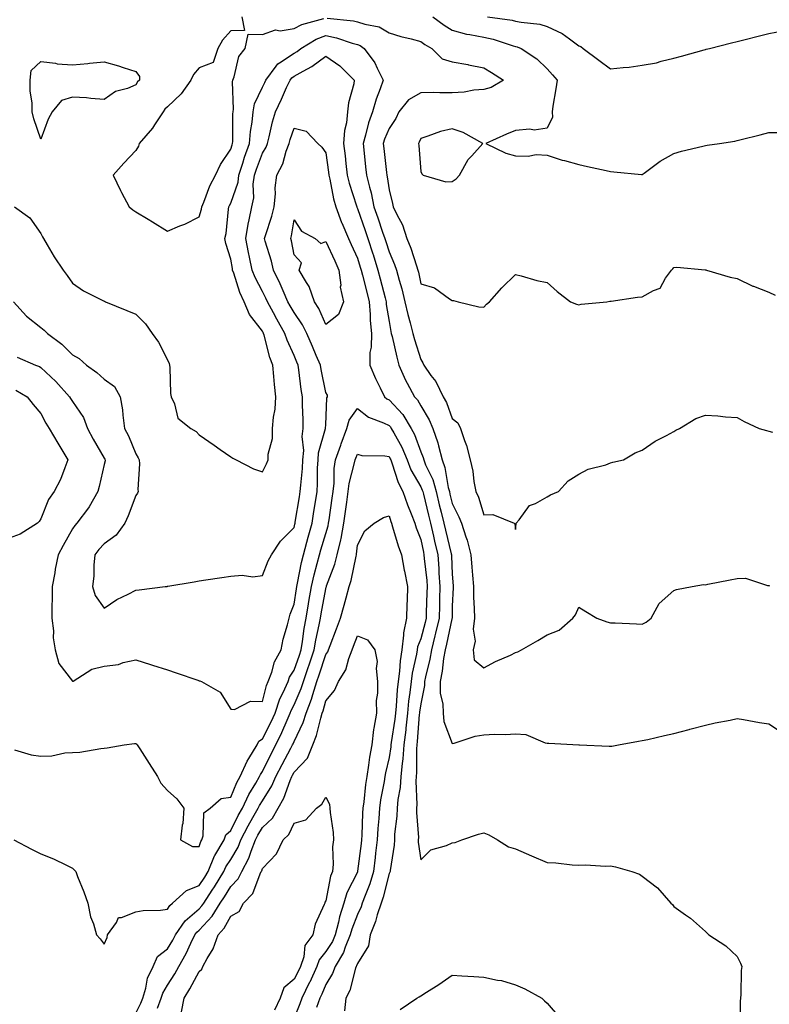
# Model space of a CAD drawing. Units: inches. Extents: x 1002803 to 1005443, y 7250378 to 7253018.
# Drawn here: x 1003681 to 1003918, y 7251260 to 7251571 of the extents above; entities that cross this region are included whole.
import ezdxf

# ---------------------------------------------------------------- set-up
doc = ezdxf.new("R2010")
doc.units = ezdxf.units.IN
doc.header["$MEASUREMENT"] = 0
doc.layers.add('Contour_10027250', color=7, linetype='Continuous', true_color=0xa779c3)

msp = doc.modelspace()

# ---------------------------------------------------------------- linework, layer by layer
at = {"layer": 'Contour_10027250'}
for points in [[(1003751.52, 7251571.92, 2955), (1003752.34, 7251567.63, 2955), (1003748.05, 7251567.54, 2955), (1003745.39, 7251564.58, 2955), (1003743.97, 7251561.92, 2955), (1003742.48, 7251557.49, 2955), (1003738.05, 7251555.78, 2955), (1003736.28, 7251553.69, 2955), (1003735.47, 7251551.92, 2955), (1003732.4, 7251547.57, 2955), (1003728.05, 7251543.52, 2955), (1003727.24, 7251542.73, 2955), (1003726.69, 7251541.92, 2955), (1003723.97, 7251537.84, 2955), (1003723.26, 7251536.71, 2955), (1003719.11, 7251531.92, 2955), (1003718.91, 7251531.06, 2955), (1003718.05, 7251529.73, 2955), (1003714.23, 7251525.74, 2955), (1003710.91, 7251521.92, 2955), (1003713.18, 7251517.05, 2955), (1003713.52, 7251516.45, 2955), (1003715.94, 7251511.92, 2955), (1003717.12, 7251510.99, 2955), (1003718.05, 7251510.35, 2955), (1003721.99, 7251507.98, 2955), (1003723.32, 7251507.19, 2955), (1003728.05, 7251504.17, 2955), (1003731.98, 7251505.85, 2955), (1003733.52, 7251506.45, 2955), (1003738.05, 7251508.69, 2955), (1003738.77, 7251511.2, 2955), (1003738.9, 7251511.92, 2955), (1003739.53, 7251513.4, 2955), (1003741.47, 7251518.5, 2955), (1003743.22, 7251521.92, 2955), (1003744.75, 7251525.22, 2955), (1003748.05, 7251530.07, 2955), (1003748.47, 7251531.5, 2955), (1003748.62, 7251531.92, 2955), (1003748.67, 7251532.55, 2955), (1003748.69, 7251541.28, 2955), (1003748.76, 7251541.92, 2955), (1003748.91, 7251542.78, 2955), (1003748.54, 7251551.43, 2955), (1003748.67, 7251551.92, 2955), (1003749.12, 7251552.99, 2955), (1003750.55, 7251559.42, 2955), (1003752.64, 7251561.92, 2955), (1003753.55, 7251566.42, 2955), (1003758.05, 7251566.36, 2955), (1003762.18, 7251567.79, 2955), (1003763.66, 7251567.53, 2955), (1003768.05, 7251568.2, 2955), (1003770.48, 7251569.49, 2955), (1003777.48, 7251571.35, 2955)], [(1003778.49, 7251571.48, 2955), (1003786.83, 7251570.7, 2955), (1003788.05, 7251570.38, 2955), (1003790.41, 7251569.56, 2955), (1003794.93, 7251568.8, 2955), (1003798.05, 7251566.9, 2955), (1003801.8, 7251565.67, 2955), (1003805.01, 7251564.96, 2955), (1003808.05, 7251564.11, 2955), (1003809.33, 7251563.2, 2955), (1003811.56, 7251561.92, 2955), (1003814.81, 7251558.68, 2955), (1003818.05, 7251557.69, 2955), (1003822.98, 7251556.85, 2955), (1003823.17, 7251556.8, 2955), (1003828.05, 7251555.82, 2955), (1003830.43, 7251554.3, 2955), (1003834.17, 7251551.92, 2955), (1003830.33, 7251549.64, 2955), (1003828.05, 7251548.93, 2955), (1003824.86, 7251548.73, 2955), (1003821.83, 7251548.14, 2955), (1003818.05, 7251547.96, 2955), (1003814.06, 7251547.93, 2955), (1003811.98, 7251547.99, 2955), (1003808.05, 7251547.95, 2955), (1003804.23, 7251545.74, 2955), (1003801.17, 7251541.92, 2955), (1003800.19, 7251539.78, 2955), (1003798.05, 7251536.63, 2955), (1003796.65, 7251533.32, 2955), (1003796.22, 7251531.92, 2955), (1003796.41, 7251530.28, 2955), (1003797.28, 7251522.69, 2955), (1003797.36, 7251521.92, 2955), (1003797.49, 7251521.36, 2955), (1003798.05, 7251517.22, 2955), (1003799.11, 7251512.98, 2955), (1003799.35, 7251511.92, 2955), (1003800.48, 7251509.49, 2955), (1003802.33, 7251506.2, 2955), (1003803.71, 7251501.92, 2955), (1003804.93, 7251498.8, 2955), (1003806.68, 7251493.29, 2955), (1003807.16, 7251491.92, 2955), (1003807.35, 7251491.22, 2955), (1003808.05, 7251487.56, 2955), (1003812.43, 7251486.3, 2955), (1003817.13, 7251482.84, 2955), (1003818.05, 7251482.29, 2955), (1003818.39, 7251482.26, 2955), (1003819.9, 7251481.92, 2955), (1003826.42, 7251480.29, 2955), (1003828.05, 7251480.15, 2955), (1003828.87, 7251481.1, 2955), (1003829.79, 7251481.92, 2955), (1003833.69, 7251486.28, 2955), (1003838.05, 7251490.56, 2955), (1003839.82, 7251490.15, 2955), (1003844.72, 7251488.59, 2955), (1003848.05, 7251487.96, 2955), (1003851.23, 7251485.1, 2955), (1003855.39, 7251481.92, 2955), (1003857.3, 7251481.17, 2955), (1003858.05, 7251480.98, 2955), (1003858.81, 7251481.16, 2955), (1003866.9, 7251481.92, 2955), (1003867.85, 7251482.12, 2955), (1003868.05, 7251482.13, 2955), (1003868.27, 7251482.14, 2955), (1003876.57, 7251483.4, 2955), (1003878.05, 7251483.48, 2955), (1003881.62, 7251485.49, 2955), (1003883.76, 7251486.21, 2955), (1003885.46, 7251489.33, 2955), (1003887.32, 7251491.92, 2955), (1003887.69, 7251492.28, 2955), (1003888.05, 7251492.78, 2955), (1003888.94, 7251492.81, 2955), (1003897.94, 7251492.03, 2955), (1003898.05, 7251492.03, 2955), (1003898.13, 7251492, 2955), (1003898.32, 7251491.92, 2955), (1003905.83, 7251489.7, 2955), (1003908.05, 7251489.21, 2955), (1003912.99, 7251486.86, 2955), (1003913.17, 7251486.8, 2955), (1003918.05, 7251484.95, 2955), (1003920.1, 7251483.97, 2955)], [(1003811.92, 7251571.92, 2956), (1003815.43, 7251569.3, 2956), (1003818.05, 7251567.73, 2956), (1003822.58, 7251566.45, 2956), (1003823.58, 7251566.39, 2956), (1003828.05, 7251565.5, 2956), (1003831, 7251564.87, 2956), (1003837.24, 7251562.73, 2956), (1003838.05, 7251562.52, 2956), (1003838.54, 7251562.41, 2956), (1003839.81, 7251561.92, 2956), (1003844.79, 7251558.66, 2956), (1003848.05, 7251555.48, 2956), (1003849.71, 7251553.58, 2956), (1003851.14, 7251551.92, 2956), (1003850.76, 7251549.21, 2956), (1003849.82, 7251543.69, 2956), (1003849.56, 7251541.92, 2956), (1003849.75, 7251540.22, 2956), (1003848.05, 7251536.7, 2956), (1003843.87, 7251536.1, 2956), (1003842.52, 7251536.39, 2956), (1003838.05, 7251536.06, 2956), (1003835.15, 7251534.82, 2956), (1003828.59, 7251531.92, 2956), (1003834.99, 7251528.86, 2956), (1003838.05, 7251528.01, 2956), (1003842.05, 7251527.92, 2956), (1003844.51, 7251528.38, 2956), (1003848.05, 7251528.26, 2956), (1003852.75, 7251526.62, 2956), (1003853.46, 7251526.51, 2956), (1003858.05, 7251525.32, 2956), (1003860.81, 7251524.68, 2956), (1003866.61, 7251523.36, 2956), (1003868.05, 7251523.02, 2956), (1003869.11, 7251522.98, 2956), (1003877.85, 7251522.12, 2956), (1003878.05, 7251522.11, 2956), (1003878.69, 7251522.56, 2956), (1003883.69, 7251526.28, 2956), (1003888.05, 7251528.79, 2956), (1003890.51, 7251529.46, 2956), (1003897.18, 7251531.05, 2956), (1003898.05, 7251531.28, 2956), (1003898.62, 7251531.35, 2956), (1003902.51, 7251531.92, 2956), (1003907.31, 7251532.66, 2956), (1003908.05, 7251532.83, 2956), (1003909.29, 7251533.16, 2956), (1003915.33, 7251534.64, 2956), (1003918.05, 7251535.4, 2956), (1003921.46, 7251535.33, 2956)], [(1003829.15, 7251571.92, 2957), (1003836.99, 7251570.86, 2957), (1003838.05, 7251570.57, 2957), (1003839.77, 7251570.2, 2957), (1003845.71, 7251569.58, 2957), (1003848.05, 7251568.91, 2957), (1003852.81, 7251566.68, 2957), (1003855.03, 7251564.94, 2957), (1003858.05, 7251562.76, 2957), (1003858.63, 7251562.5, 2957), (1003859.37, 7251561.92, 2957), (1003864.34, 7251558.21, 2957), (1003868.05, 7251555.44, 2957), (1003872.05, 7251555.92, 2957), (1003873.92, 7251556.05, 2957), (1003878.05, 7251556.62, 2957), (1003882.53, 7251557.44, 2957), (1003884.09, 7251557.96, 2957), (1003888.05, 7251558.88, 2957), (1003890.47, 7251559.5, 2957), (1003897.63, 7251561.5, 2957), (1003898.05, 7251561.61, 2957), (1003898.29, 7251561.68, 2957), (1003899.29, 7251561.92, 2957), (1003906.3, 7251563.67, 2957), (1003908.05, 7251564.11, 2957), (1003910.96, 7251564.83, 2957), (1003914.3, 7251565.67, 2957), (1003918.05, 7251566.61, 2957), (1003922.52, 7251567.45, 2957)], [(1003679.74, 7251511.92, 2954), (1003684.57, 7251508.44, 2954), (1003688.05, 7251503.43, 2954), (1003688.56, 7251502.43, 2954), (1003688.85, 7251501.92, 2954), (1003690.07, 7251499.9, 2954), (1003692.28, 7251496.15, 2954), (1003695.07, 7251491.92, 2954), (1003696.35, 7251490.22, 2954), (1003698.05, 7251487.79, 2954), (1003701.52, 7251485.39, 2954), (1003707.64, 7251482.33, 2954), (1003708.05, 7251482.11, 2954), (1003708.18, 7251482.05, 2954), (1003708.46, 7251481.92, 2954), (1003715.24, 7251479.11, 2954), (1003718.05, 7251477.95, 2954), (1003721.07, 7251474.94, 2954), (1003723.23, 7251471.92, 2954), (1003725.25, 7251469.12, 2954), (1003728.05, 7251463.52, 2954), (1003728.56, 7251462.43, 2954), (1003728.71, 7251461.92, 2954), (1003728.83, 7251461.14, 2954), (1003729.03, 7251452.9, 2954), (1003729.23, 7251451.92, 2954), (1003730.28, 7251449.69, 2954), (1003731.29, 7251445.16, 2954), (1003735.44, 7251441.92, 2954), (1003737.08, 7251440.95, 2954), (1003738.05, 7251439.9, 2954), (1003742.77, 7251436.64, 2954), (1003744.7, 7251435.27, 2954), (1003748.05, 7251432.91, 2954), (1003748.67, 7251432.54, 2954), (1003749.72, 7251431.92, 2954), (1003755.24, 7251429.11, 2954), (1003758.05, 7251428.18, 2954), (1003759.31, 7251430.66, 2954), (1003759.9, 7251431.92, 2954), (1003759.91, 7251433.78, 2954), (1003761.27, 7251438.7, 2954), (1003761.28, 7251441.92, 2954), (1003761.56, 7251445.43, 2954), (1003762.03, 7251447.94, 2954), (1003762.28, 7251451.92, 2954), (1003761.87, 7251455.74, 2954), (1003761.7, 7251458.27, 2954), (1003761.34, 7251461.92, 2954), (1003760.4, 7251464.27, 2954), (1003758.6, 7251471.37, 2954), (1003758.42, 7251471.92, 2954), (1003758.28, 7251472.15, 2954), (1003758.05, 7251472.59, 2954), (1003754, 7251477.87, 2954), (1003752.32, 7251481.92, 2954), (1003750.96, 7251484.83, 2954), (1003749, 7251490.97, 2954), (1003748.64, 7251491.92, 2954), (1003748.54, 7251492.41, 2954), (1003748.05, 7251495.39, 2954), (1003746.48, 7251500.35, 2954), (1003746.21, 7251501.92, 2954), (1003746.54, 7251503.43, 2954), (1003747.33, 7251511.2, 2954), (1003747.45, 7251511.92, 2954), (1003747.63, 7251512.34, 2954), (1003748.05, 7251513.09, 2954), (1003750.33, 7251519.64, 2954), (1003750.64, 7251521.92, 2954), (1003751.87, 7251525.74, 2954), (1003752.41, 7251527.56, 2954), (1003753.94, 7251531.92, 2954), (1003754.25, 7251535.72, 2954), (1003754.77, 7251538.64, 2954), (1003755.1, 7251541.92, 2954), (1003755.53, 7251544.44, 2954), (1003758.05, 7251549.67, 2954), (1003758.76, 7251551.21, 2954), (1003759.09, 7251551.92, 2954), (1003762.43, 7251556.3, 2954), (1003762.92, 7251557.05, 2954), (1003763.48, 7251557.35, 2954), (1003768.05, 7251560.44, 2954), (1003768.99, 7251560.98, 2954), (1003770.22, 7251561.92, 2954), (1003775.07, 7251564.9, 2954), (1003778.05, 7251566.01, 2954), (1003781.46, 7251565.33, 2954), (1003786.42, 7251563.55, 2954), (1003788.05, 7251563.13, 2954), (1003788.95, 7251562.82, 2954), (1003790.19, 7251561.92, 2954), (1003793.53, 7251557.4, 2954), (1003794.25, 7251555.72, 2954), (1003796.21, 7251551.92, 2954), (1003795.28, 7251549.15, 2954), (1003794.03, 7251545.94, 2954), (1003792.86, 7251541.92, 2954), (1003791.58, 7251538.39, 2954), (1003790.63, 7251534.5, 2954), (1003789.85, 7251531.92, 2954), (1003790.06, 7251529.91, 2954), (1003790.64, 7251524.51, 2954), (1003790.92, 7251521.92, 2954), (1003791.84, 7251518.13, 2954), (1003792.41, 7251516.28, 2954), (1003793.28, 7251511.92, 2954), (1003794.52, 7251508.39, 2954), (1003796.03, 7251503.94, 2954), (1003796.72, 7251501.92, 2954), (1003797.04, 7251500.91, 2954), (1003798.05, 7251497.71, 2954), (1003799.78, 7251493.65, 2954), (1003800.38, 7251491.92, 2954), (1003801.22, 7251488.75, 2954), (1003802.08, 7251485.95, 2954), (1003803.04, 7251481.92, 2954), (1003803.96, 7251477.83, 2954), (1003804.72, 7251475.25, 2954), (1003805.56, 7251471.92, 2954), (1003806.08, 7251469.95, 2954), (1003808.05, 7251463.65, 2954), (1003808.75, 7251462.62, 2954), (1003809.04, 7251461.92, 2954), (1003811.31, 7251458.66, 2954), (1003812.81, 7251456.68, 2954), (1003815.14, 7251451.92, 2954), (1003816.17, 7251450.05, 2954), (1003818.05, 7251445.06, 2954), (1003819.79, 7251443.66, 2954), (1003820.62, 7251441.92, 2954), (1003821.86, 7251438.11, 2954), (1003822.58, 7251436.45, 2954), (1003823.65, 7251431.92, 2954), (1003824.55, 7251428.42, 2954), (1003824.84, 7251425.13, 2954), (1003825.46, 7251421.92, 2954), (1003826.27, 7251420.14, 2954), (1003828.05, 7251414.63, 2954), (1003830.87, 7251414.74, 2954), (1003837.59, 7251411.92, 2954), (1003837.84, 7251411.71, 2954), (1003838.05, 7251409.94, 2954), (1003838.2, 7251411.77, 2954), (1003838.24, 7251411.92, 2954), (1003839.12, 7251412.99, 2954), (1003842.46, 7251417.51, 2954), (1003844.29, 7251418.16, 2954), (1003848.05, 7251420.23, 2954), (1003849.07, 7251420.9, 2954), (1003851.56, 7251421.92, 2954), (1003854.65, 7251425.32, 2954), (1003858.05, 7251427.42, 2954), (1003860.93, 7251429.04, 2954), (1003866.54, 7251430.41, 2954), (1003868.05, 7251430.97, 2954), (1003868.73, 7251431.24, 2954), (1003872.15, 7251431.92, 2954), (1003875.83, 7251434.14, 2954), (1003878.05, 7251435.05, 2954), (1003882.13, 7251437.84, 2954), (1003885.76, 7251439.63, 2954), (1003888.05, 7251440.88, 2954), (1003888.68, 7251441.29, 2954), (1003889.85, 7251441.92, 2954), (1003894.97, 7251445, 2954), (1003898.05, 7251446.11, 2954), (1003901.98, 7251445.85, 2954), (1003904.41, 7251445.56, 2954), (1003908.05, 7251445.31, 2954), (1003910.26, 7251444.13, 2954), (1003914.99, 7251441.92, 2954), (1003917.32, 7251441.19, 2954), (1003918.05, 7251441.03, 2954), (1003919.24, 7251440.73, 2954)], [(1003679.37, 7251481.92, 2953), (1003683.46, 7251477.33, 2953), (1003688.05, 7251473.79, 2953), (1003689.09, 7251472.96, 2953), (1003690.09, 7251471.92, 2953), (1003694.67, 7251468.54, 2953), (1003698.05, 7251465.13, 2953), (1003700.13, 7251464, 2953), (1003702.42, 7251461.92, 2953), (1003705.72, 7251459.59, 2953), (1003708.05, 7251457.48, 2953), (1003711.3, 7251455.17, 2953), (1003713.12, 7251451.92, 2953), (1003713.85, 7251447.72, 2953), (1003713.91, 7251446.06, 2953), (1003714.49, 7251441.92, 2953), (1003715.73, 7251439.6, 2953), (1003718.05, 7251433.89, 2953), (1003718.77, 7251432.64, 2953), (1003719.14, 7251431.92, 2953), (1003719.24, 7251430.73, 2953), (1003718.7, 7251422.57, 2953), (1003718.78, 7251421.92, 2953), (1003718.53, 7251421.44, 2953), (1003718.05, 7251420.7, 2953), (1003715.67, 7251414.3, 2953), (1003714.55, 7251411.92, 2953), (1003711.85, 7251408.12, 2953), (1003708.05, 7251405.44, 2953), (1003706.33, 7251403.64, 2953), (1003705.12, 7251401.92, 2953), (1003704.77, 7251398.64, 2953), (1003704.79, 7251395.18, 2953), (1003704.34, 7251391.92, 2953), (1003705.21, 7251389.08, 2953), (1003708.05, 7251385.08, 2953), (1003712.09, 7251387.88, 2953), (1003715.61, 7251389.48, 2953), (1003718.05, 7251390.75, 2953), (1003719.09, 7251390.88, 2953), (1003727.31, 7251391.92, 2953), (1003727.97, 7251392, 2953), (1003728.05, 7251392.01, 2953), (1003728.17, 7251392.04, 2953), (1003736.53, 7251393.44, 2953), (1003738.05, 7251393.73, 2953), (1003740.17, 7251394.04, 2953), (1003745.2, 7251394.77, 2953), (1003748.05, 7251395.2, 2953), (1003751.64, 7251395.51, 2953), (1003755, 7251394.97, 2953), (1003758.05, 7251395.44, 2953), (1003759.91, 7251400.06, 2953), (1003760.96, 7251401.92, 2953), (1003763.74, 7251406.23, 2953), (1003768.05, 7251410.64, 2953), (1003768.3, 7251411.67, 2953), (1003768.37, 7251411.92, 2953), (1003768.44, 7251412.31, 2953), (1003769.74, 7251420.23, 2953), (1003770.01, 7251421.92, 2953), (1003770.14, 7251424.01, 2953), (1003770.72, 7251429.25, 2953), (1003770.85, 7251431.92, 2953), (1003771.09, 7251434.96, 2953), (1003770.62, 7251439.35, 2953), (1003770.9, 7251441.92, 2953), (1003770.89, 7251444.76, 2953), (1003770.72, 7251449.25, 2953), (1003770.71, 7251451.92, 2953), (1003770.33, 7251454.2, 2953), (1003769.6, 7251460.37, 2953), (1003769.37, 7251461.92, 2953), (1003768.97, 7251462.84, 2953), (1003768.05, 7251464.97, 2953), (1003765.86, 7251469.73, 2953), (1003765.16, 7251471.92, 2953), (1003762.59, 7251476.46, 2953), (1003761.53, 7251478.44, 2953), (1003759.63, 7251481.92, 2953), (1003759.15, 7251483.02, 2953), (1003758.05, 7251485.11, 2953), (1003755.72, 7251489.59, 2953), (1003754.82, 7251491.92, 2953), (1003753.98, 7251495.99, 2953), (1003753.63, 7251497.5, 2953), (1003752.77, 7251501.92, 2953), (1003753.51, 7251506.46, 2953), (1003753.88, 7251507.75, 2953), (1003754.73, 7251511.92, 2953), (1003755.28, 7251514.69, 2953), (1003755.16, 7251519.03, 2953), (1003755.55, 7251521.92, 2953), (1003756.16, 7251523.81, 2953), (1003758.05, 7251528.85, 2953), (1003759.18, 7251530.79, 2953), (1003759.6, 7251531.92, 2953), (1003760.18, 7251534.05, 2953), (1003761.23, 7251538.74, 2953), (1003762.19, 7251541.92, 2953), (1003764.05, 7251545.92, 2953), (1003765.7, 7251549.57, 2953), (1003766.77, 7251551.92, 2953), (1003767.33, 7251552.64, 2953), (1003768.05, 7251553.13, 2953), (1003770.91, 7251554.78, 2953), (1003773.71, 7251556.26, 2953), (1003778.05, 7251559.45, 2953), (1003782.52, 7251556.39, 2953), (1003787.05, 7251551.92, 2953), (1003786.89, 7251550.76, 2953), (1003785.27, 7251544.7, 2953), (1003784.95, 7251541.92, 2953), (1003784.6, 7251538.47, 2953), (1003783.99, 7251535.98, 2953), (1003783.68, 7251531.92, 2953), (1003784.16, 7251528.03, 2953), (1003784.41, 7251525.56, 2953), (1003784.84, 7251521.92, 2953), (1003785.46, 7251519.33, 2953), (1003787.76, 7251512.21, 2953), (1003787.84, 7251511.92, 2953), (1003787.89, 7251511.76, 2953), (1003788.05, 7251511.42, 2953), (1003790.54, 7251504.41, 2953), (1003791.39, 7251501.92, 2953), (1003792.94, 7251497.03, 2953), (1003792.99, 7251496.86, 2953), (1003794.55, 7251491.92, 2953), (1003795.28, 7251489.15, 2953), (1003796.81, 7251483.16, 2953), (1003797.13, 7251481.92, 2953), (1003797.19, 7251481.06, 2953), (1003798.05, 7251475.67, 2953), (1003798.62, 7251472.49, 2953), (1003798.75, 7251471.92, 2953), (1003799, 7251470.97, 2953), (1003800.5, 7251464.37, 2953), (1003801.19, 7251461.92, 2953), (1003803.26, 7251457.13, 2953), (1003803.82, 7251456.15, 2953), (1003806.07, 7251451.92, 2953), (1003807.01, 7251450.88, 2953), (1003808.05, 7251449.01, 2953), (1003810.71, 7251444.58, 2953), (1003811.87, 7251441.92, 2953), (1003813.44, 7251437.31, 2953), (1003813.63, 7251436.34, 2953), (1003814.83, 7251431.92, 2953), (1003815.72, 7251429.59, 2953), (1003816.75, 7251423.22, 2953), (1003817.11, 7251421.92, 2953), (1003817.3, 7251421.17, 2953), (1003818.05, 7251418.13, 2953), (1003820.14, 7251414.01, 2953), (1003820.93, 7251411.92, 2953), (1003822.28, 7251407.69, 2953), (1003822.72, 7251406.59, 2953), (1003823.87, 7251401.92, 2953), (1003824.17, 7251398.04, 2953), (1003824.41, 7251395.56, 2953), (1003824.7, 7251391.92, 2953), (1003824.74, 7251388.61, 2953), (1003824.97, 7251385, 2953), (1003825.02, 7251381.92, 2953), (1003824.62, 7251378.49, 2953), (1003825.24, 7251374.73, 2953), (1003824.6, 7251371.92, 2953), (1003824.96, 7251368.83, 2953), (1003828.05, 7251366.21, 2953), (1003831.7, 7251368.27, 2953), (1003836.42, 7251370.29, 2953), (1003838.05, 7251371.06, 2953), (1003838.7, 7251371.27, 2953), (1003839.92, 7251371.92, 2953), (1003845.05, 7251374.92, 2953), (1003848.05, 7251376.72, 2953), (1003851.78, 7251378.19, 2953), (1003856.18, 7251381.92, 2953), (1003856.96, 7251383.01, 2953), (1003858.05, 7251385.39, 2953), (1003860.21, 7251384.08, 2953), (1003863.74, 7251381.92, 2953), (1003866.9, 7251380.77, 2953), (1003868.05, 7251380.49, 2953), (1003869.5, 7251380.47, 2953), (1003876.26, 7251380.13, 2953), (1003878.05, 7251380.1, 2953), (1003879.25, 7251380.72, 2953), (1003880.93, 7251381.92, 2953), (1003883.36, 7251386.61, 2953), (1003888.05, 7251390.74, 2953), (1003888.93, 7251391.04, 2953), (1003893.82, 7251391.92, 2953), (1003897.42, 7251392.55, 2953), (1003898.05, 7251392.52, 2953), (1003898.79, 7251392.66, 2953), (1003905.89, 7251394.08, 2953), (1003908.05, 7251394.48, 2953), (1003910.67, 7251394.54, 2953), (1003917.67, 7251392.3, 2953), (1003918.05, 7251392.31, 2953), (1003918.25, 7251392.12, 2953)], [(1003680.52, 7251464.39, 2952), (1003686.3, 7251461.92, 2952), (1003687.56, 7251461.43, 2952), (1003688.05, 7251461.18, 2952), (1003692.8, 7251456.67, 2952), (1003697.13, 7251451.92, 2952), (1003697.45, 7251451.32, 2952), (1003698.05, 7251450.39, 2952), (1003701.47, 7251445.34, 2952), (1003702.79, 7251441.92, 2952), (1003704.61, 7251438.48, 2952), (1003708.05, 7251432.48, 2952), (1003708.26, 7251432.13, 2952), (1003708.34, 7251431.92, 2952), (1003708.31, 7251431.66, 2952), (1003708.05, 7251430.48, 2952), (1003706.45, 7251423.52, 2952), (1003706.03, 7251421.92, 2952), (1003703.3, 7251417.17, 2952), (1003703.13, 7251416.84, 2952), (1003699.42, 7251411.92, 2952), (1003698.75, 7251411.22, 2952), (1003698.05, 7251410.17, 2952), (1003695.09, 7251404.88, 2952), (1003693.46, 7251401.92, 2952), (1003692.59, 7251397.38, 2952), (1003692.4, 7251396.27, 2952), (1003691.59, 7251391.92, 2952), (1003691.61, 7251388.36, 2952), (1003691.51, 7251385.38, 2952), (1003691.55, 7251381.92, 2952), (1003692.01, 7251377.96, 2952), (1003691.89, 7251375.76, 2952), (1003692.54, 7251371.92, 2952), (1003693.76, 7251367.63, 2952), (1003698.05, 7251362.01, 2952), (1003698.21, 7251362.08, 2952), (1003704.11, 7251365.86, 2952), (1003708.05, 7251366.75, 2952), (1003712.61, 7251367.36, 2952), (1003714.04, 7251367.91, 2952), (1003718.05, 7251368.77, 2952), (1003722.65, 7251367.32, 2952), (1003723.26, 7251367.13, 2952), (1003728.05, 7251365.6, 2952), (1003730.78, 7251364.65, 2952), (1003737.66, 7251362.31, 2952), (1003738.05, 7251362.17, 2952), (1003738.24, 7251362.11, 2952), (1003738.79, 7251361.92, 2952), (1003744.65, 7251358.52, 2952), (1003748.05, 7251353.19, 2952), (1003749.27, 7251353.14, 2952), (1003754.28, 7251355.69, 2952), (1003758.05, 7251355.64, 2952), (1003759.31, 7251360.66, 2952), (1003759.87, 7251361.92, 2952), (1003760.98, 7251364.85, 2952), (1003761.86, 7251368.11, 2952), (1003763.93, 7251371.92, 2952), (1003764.63, 7251375.34, 2952), (1003765.99, 7251379.86, 2952), (1003766.49, 7251381.92, 2952), (1003766.78, 7251383.19, 2952), (1003768.05, 7251386.41, 2952), (1003768.77, 7251391.2, 2952), (1003768.9, 7251391.92, 2952), (1003769.14, 7251393.01, 2952), (1003770.42, 7251399.55, 2952), (1003771.01, 7251401.92, 2952), (1003772.08, 7251405.95, 2952), (1003772.46, 7251407.51, 2952), (1003773.72, 7251411.92, 2952), (1003774.33, 7251415.64, 2952), (1003774.82, 7251418.69, 2952), (1003775.34, 7251421.92, 2952), (1003775.49, 7251424.48, 2952), (1003775.5, 7251429.37, 2952), (1003775.64, 7251431.92, 2952), (1003775.8, 7251434.17, 2952), (1003778.01, 7251441.88, 2952), (1003778.01, 7251441.92, 2952), (1003778.01, 7251441.96, 2952), (1003778.05, 7251443.05, 2952), (1003778.38, 7251451.59, 2952), (1003778.56, 7251451.92, 2952), (1003778.58, 7251452.45, 2952), (1003778.05, 7251453.28, 2952), (1003776.59, 7251460.46, 2952), (1003776.36, 7251461.92, 2952), (1003775.08, 7251464.89, 2952), (1003773.86, 7251467.73, 2952), (1003772.05, 7251471.92, 2952), (1003770.74, 7251474.61, 2952), (1003768.05, 7251478.48, 2952), (1003766.8, 7251480.67, 2952), (1003766.12, 7251481.92, 2952), (1003764.6, 7251485.37, 2952), (1003763.7, 7251487.57, 2952), (1003761.55, 7251491.92, 2952), (1003760.89, 7251494.76, 2952), (1003758.96, 7251501.01, 2952), (1003758.72, 7251501.92, 2952), (1003758.98, 7251502.85, 2952), (1003761.07, 7251508.9, 2952), (1003761.74, 7251511.92, 2952), (1003762.15, 7251516.02, 2952), (1003762.07, 7251517.9, 2952), (1003762.62, 7251521.92, 2952), (1003764.45, 7251525.52, 2952), (1003765.56, 7251529.43, 2952), (1003766.5, 7251531.92, 2952), (1003766.82, 7251533.15, 2952), (1003768.05, 7251536.71, 2952), (1003771.9, 7251535.77, 2952), (1003775.6, 7251531.92, 2952), (1003776.83, 7251530.7, 2952), (1003778.05, 7251528.91, 2952), (1003778.93, 7251522.8, 2952), (1003779.04, 7251521.92, 2952), (1003779.35, 7251520.62, 2952), (1003780.55, 7251514.42, 2952), (1003781.23, 7251511.92, 2952), (1003783.08, 7251506.95, 2952), (1003783.12, 7251506.85, 2952), (1003785.22, 7251501.92, 2952), (1003786.12, 7251499.99, 2952), (1003788.05, 7251495.67, 2952), (1003788.95, 7251492.82, 2952), (1003789.24, 7251491.92, 2952), (1003789.65, 7251490.32, 2952), (1003791.05, 7251484.92, 2952), (1003791.81, 7251481.92, 2952), (1003792.11, 7251477.86, 2952), (1003792.12, 7251475.99, 2952), (1003792.47, 7251471.92, 2952), (1003792.45, 7251467.52, 2952), (1003792.03, 7251465.9, 2952), (1003792.01, 7251461.92, 2952), (1003793.76, 7251457.63, 2952), (1003795.25, 7251454.72, 2952), (1003796.57, 7251451.92, 2952), (1003797.38, 7251451.25, 2952), (1003798.05, 7251450.92, 2952), (1003802.37, 7251446.24, 2952), (1003805.07, 7251441.92, 2952), (1003806.09, 7251439.96, 2952), (1003808.05, 7251434.54, 2952), (1003808.81, 7251432.68, 2952), (1003809.03, 7251431.92, 2952), (1003809.62, 7251430.35, 2952), (1003811.85, 7251425.72, 2952), (1003812.9, 7251421.92, 2952), (1003813.93, 7251417.8, 2952), (1003814.51, 7251415.46, 2952), (1003815.38, 7251411.92, 2952), (1003815.87, 7251409.74, 2952), (1003817.73, 7251402.24, 2952), (1003817.8, 7251401.92, 2952), (1003817.82, 7251401.69, 2952), (1003818.05, 7251395.85, 2952), (1003818.27, 7251392.14, 2952), (1003818.28, 7251391.92, 2952), (1003818.29, 7251391.68, 2952), (1003818.05, 7251385.77, 2952), (1003817.96, 7251382.01, 2952), (1003817.95, 7251381.92, 2952), (1003817.92, 7251381.79, 2952), (1003816.22, 7251373.75, 2952), (1003815.77, 7251371.92, 2952), (1003815.31, 7251369.18, 2952), (1003814.81, 7251365.16, 2952), (1003814.18, 7251361.92, 2952), (1003814.25, 7251358.12, 2952), (1003815.1, 7251354.87, 2952), (1003815.19, 7251351.92, 2952), (1003815.39, 7251349.26, 2952), (1003818.05, 7251342.36, 2952), (1003818.61, 7251342.48, 2952), (1003825.3, 7251344.67, 2952), (1003828.05, 7251345.06, 2952), (1003831.42, 7251345.29, 2952), (1003834.82, 7251345.15, 2952), (1003838.05, 7251345.42, 2952), (1003841.3, 7251345.17, 2952), (1003847.4, 7251342.57, 2952), (1003848.05, 7251342.48, 2952), (1003848.56, 7251342.43, 2952), (1003858.06, 7251341.93, 2952), (1003858.26, 7251341.92, 2952), (1003867.59, 7251341.46, 2952), (1003868.05, 7251341.49, 2952), (1003868.42, 7251341.55, 2952), (1003870.54, 7251341.92, 2952), (1003876.9, 7251343.07, 2952), (1003878.05, 7251343.25, 2952), (1003879.79, 7251343.66, 2952), (1003885.14, 7251344.83, 2952), (1003888.05, 7251345.54, 2952), (1003892.94, 7251346.81, 2952), (1003893.12, 7251346.85, 2952), (1003898.05, 7251348.18, 2952), (1003901.1, 7251348.87, 2952), (1003905.88, 7251349.75, 2952), (1003908.05, 7251350.2, 2952), (1003910.07, 7251349.9, 2952), (1003915.07, 7251348.94, 2952), (1003918.05, 7251348.55, 2952), (1003922.09, 7251345.96, 2952)], [(1003680.11, 7251453.98, 2951), (1003683.73, 7251451.92, 2951), (1003685.61, 7251449.48, 2951), (1003688.05, 7251446.56, 2951), (1003689.64, 7251443.51, 2951), (1003690.62, 7251441.92, 2951), (1003693.35, 7251437.22, 2951), (1003694.35, 7251435.62, 2951), (1003696.6, 7251431.92, 2951), (1003695.56, 7251429.43, 2951), (1003694.24, 7251425.73, 2951), (1003692.28, 7251421.92, 2951), (1003690.49, 7251419.48, 2951), (1003688.05, 7251413.33, 2951), (1003687.52, 7251412.45, 2951), (1003686.94, 7251411.92, 2951), (1003681.45, 7251408.52, 2951), (1003678.05, 7251407.24, 2951)], [(1003679.66, 7251340.31, 2951), (1003684.95, 7251338.82, 2951), (1003688.05, 7251338.37, 2951), (1003691.53, 7251338.44, 2951), (1003695.56, 7251339.43, 2951), (1003698.05, 7251339.51, 2951), (1003700.38, 7251339.59, 2951), (1003706.94, 7251340.81, 2951), (1003708.05, 7251340.86, 2951), (1003709, 7251340.97, 2951), (1003714.33, 7251341.92, 2951), (1003717.62, 7251342.35, 2951), (1003718.05, 7251342.39, 2951), (1003718.32, 7251342.19, 2951), (1003718.49, 7251341.92, 2951), (1003719.27, 7251340.7, 2951), (1003722.21, 7251336.08, 2951), (1003724.88, 7251331.92, 2951), (1003725.92, 7251329.79, 2951), (1003728.05, 7251327.55, 2951), (1003731, 7251324.87, 2951), (1003733.22, 7251321.92, 2951), (1003732.85, 7251317.12, 2951), (1003732.71, 7251316.58, 2951), (1003732.19, 7251311.92, 2951), (1003735.96, 7251309.83, 2951), (1003738.05, 7251309.78, 2951), (1003738.57, 7251311.4, 2951), (1003738.87, 7251311.92, 2951), (1003739.36, 7251313.23, 2951), (1003739.56, 7251320.41, 2951), (1003741.55, 7251321.92, 2951), (1003745.02, 7251324.95, 2951), (1003748.05, 7251325.41, 2951), (1003749.96, 7251330.01, 2951), (1003751.06, 7251331.92, 2951), (1003753.18, 7251336.79, 2951), (1003753.7, 7251337.57, 2951), (1003756.39, 7251341.92, 2951), (1003756.91, 7251343.06, 2951), (1003758.05, 7251343.8, 2951), (1003760.8, 7251349.17, 2951), (1003762.02, 7251351.92, 2951), (1003763.55, 7251356.42, 2951), (1003764.6, 7251358.47, 2951), (1003766.13, 7251361.92, 2951), (1003766.65, 7251363.32, 2951), (1003768.05, 7251365.56, 2951), (1003769.72, 7251370.25, 2951), (1003770.28, 7251371.92, 2951), (1003770.73, 7251374.6, 2951), (1003771.27, 7251378.7, 2951), (1003771.88, 7251381.92, 2951), (1003772.63, 7251386.5, 2951), (1003772.74, 7251387.23, 2951), (1003773.54, 7251391.92, 2951), (1003774.37, 7251395.6, 2951), (1003775.39, 7251399.26, 2951), (1003776.05, 7251401.92, 2951), (1003776.48, 7251403.49, 2951), (1003778.05, 7251408.68, 2951), (1003778.82, 7251411.15, 2951), (1003778.97, 7251411.92, 2951), (1003779.11, 7251412.98, 2951), (1003780.11, 7251419.86, 2951), (1003780.39, 7251421.92, 2951), (1003780.71, 7251424.58, 2951), (1003780.72, 7251429.25, 2951), (1003781.12, 7251431.92, 2951), (1003782.77, 7251436.64, 2951), (1003782.9, 7251437.07, 2951), (1003784.76, 7251441.92, 2951), (1003785.47, 7251444.5, 2951), (1003788.05, 7251448.19, 2951), (1003791.59, 7251445.46, 2951), (1003796.26, 7251443.71, 2951), (1003798.05, 7251442.84, 2951), (1003798.49, 7251442.36, 2951), (1003798.76, 7251441.92, 2951), (1003799.52, 7251440.45, 2951), (1003802.07, 7251435.94, 2951), (1003803.76, 7251431.92, 2951), (1003804.97, 7251428.84, 2951), (1003808.05, 7251423.46, 2951), (1003808.55, 7251422.42, 2951), (1003808.68, 7251421.92, 2951), (1003808.9, 7251421.07, 2951), (1003810.57, 7251414.44, 2951), (1003811.19, 7251411.92, 2951), (1003812.1, 7251407.87, 2951), (1003812.43, 7251406.3, 2951), (1003813.45, 7251401.92, 2951), (1003813.78, 7251397.65, 2951), (1003813.84, 7251396.13, 2951), (1003814.14, 7251391.92, 2951), (1003814.03, 7251387.9, 2951), (1003813.98, 7251385.99, 2951), (1003813.86, 7251381.92, 2951), (1003812.76, 7251377.21, 2951), (1003812.54, 7251376.41, 2951), (1003811.43, 7251371.92, 2951), (1003810.93, 7251369.04, 2951), (1003809.58, 7251363.45, 2951), (1003809.29, 7251361.92, 2951), (1003809.31, 7251360.66, 2951), (1003808.05, 7251354.89, 2951), (1003807.68, 7251352.29, 2951), (1003807.65, 7251351.92, 2951), (1003807.6, 7251351.47, 2951), (1003806.99, 7251342.98, 2951), (1003806.87, 7251341.92, 2951), (1003806.76, 7251340.63, 2951), (1003806.76, 7251333.21, 2951), (1003806.63, 7251331.92, 2951), (1003806.54, 7251330.41, 2951), (1003806.84, 7251323.13, 2951), (1003806.74, 7251321.92, 2951), (1003806.7, 7251320.57, 2951), (1003807.32, 7251312.65, 2951), (1003807.29, 7251311.92, 2951), (1003807.28, 7251311.15, 2951), (1003808.05, 7251305.64, 2951), (1003811.21, 7251308.76, 2951), (1003816.21, 7251310.08, 2951), (1003818.05, 7251310.93, 2951), (1003818.92, 7251311.05, 2951), (1003821.05, 7251311.92, 2951), (1003826.3, 7251313.67, 2951), (1003828.05, 7251314.11, 2951), (1003829.59, 7251313.46, 2951), (1003832.36, 7251311.92, 2951), (1003835.84, 7251309.71, 2951), (1003838.05, 7251309.05, 2951), (1003843.02, 7251306.89, 2951), (1003843.12, 7251306.85, 2951), (1003848.05, 7251304.72, 2951), (1003850.8, 7251304.67, 2951), (1003855.97, 7251304, 2951), (1003858.05, 7251303.95, 2951), (1003860.18, 7251304.05, 2951), (1003866.4, 7251303.57, 2951), (1003868.05, 7251303.67, 2951), (1003869.56, 7251303.43, 2951), (1003874.8, 7251301.92, 2951), (1003877.23, 7251301.1, 2951), (1003878.05, 7251300.49, 2951), (1003882.92, 7251296.79, 2951), (1003887.14, 7251291.92, 2951), (1003887.58, 7251291.45, 2951), (1003888.05, 7251290.83, 2951), (1003891.7, 7251288.27, 2951), (1003893.32, 7251287.19, 2951), (1003898.05, 7251282.98, 2951), (1003898.56, 7251282.43, 2951), (1003899.11, 7251281.92, 2951), (1003904.52, 7251278.39, 2951), (1003908.05, 7251275.04, 2951), (1003909.09, 7251272.96, 2951), (1003909.51, 7251271.92, 2951), (1003909.37, 7251270.6, 2951), (1003909.21, 7251263.08, 2951), (1003909.1, 7251261.92, 2951), (1003909.02, 7251260.95, 2951), (1003908.97, 7251252.84, 2951)], [(1003679.52, 7251311.92, 2950), (1003685.13, 7251309, 2950), (1003688.05, 7251307.48, 2950), (1003692.04, 7251305.91, 2950), (1003696.1, 7251303.87, 2950), (1003698.05, 7251302.97, 2950), (1003698.58, 7251302.45, 2950), (1003699.04, 7251301.92, 2950), (1003699.64, 7251300.33, 2950), (1003701.58, 7251295.45, 2950), (1003702.84, 7251291.92, 2950), (1003703.72, 7251287.59, 2950), (1003704.63, 7251285.34, 2950), (1003705.62, 7251281.92, 2950), (1003706.76, 7251280.63, 2950), (1003708.05, 7251279.01, 2950), (1003708.95, 7251281.02, 2950), (1003709.12, 7251281.92, 2950), (1003711.93, 7251285.8, 2950), (1003712.61, 7251287.36, 2950), (1003713.47, 7251287.34, 2950), (1003718.05, 7251289.16, 2950), (1003720.33, 7251289.64, 2950), (1003725.83, 7251289.7, 2950), (1003728.05, 7251290.04, 2950), (1003728.75, 7251291.22, 2950), (1003729.65, 7251291.92, 2950), (1003734.06, 7251295.91, 2950), (1003738.05, 7251297.52, 2950), (1003739.81, 7251300.16, 2950), (1003740.9, 7251301.92, 2950), (1003742.95, 7251306.82, 2950), (1003743, 7251306.97, 2950), (1003745.92, 7251311.92, 2950), (1003746.51, 7251313.46, 2950), (1003748.05, 7251314.82, 2950), (1003750.41, 7251319.56, 2950), (1003751.73, 7251321.92, 2950), (1003753.75, 7251326.22, 2950), (1003755.95, 7251329.82, 2950), (1003757.15, 7251331.92, 2950), (1003757.42, 7251332.55, 2950), (1003758.05, 7251333.46, 2950), (1003760.83, 7251339.14, 2950), (1003762.31, 7251341.92, 2950), (1003764.19, 7251345.78, 2950), (1003765.85, 7251349.72, 2950), (1003766.84, 7251351.92, 2950), (1003767.14, 7251352.83, 2950), (1003768.05, 7251354.6, 2950), (1003770.28, 7251359.69, 2950), (1003770.99, 7251361.92, 2950), (1003772.54, 7251366.41, 2950), (1003772.81, 7251367.16, 2950), (1003774.4, 7251371.92, 2950), (1003774.92, 7251375.05, 2950), (1003775.99, 7251379.86, 2950), (1003776.37, 7251381.92, 2950), (1003776.6, 7251383.37, 2950), (1003778.05, 7251391.24, 2950), (1003778.21, 7251391.76, 2950), (1003778.25, 7251391.92, 2950), (1003778.34, 7251392.21, 2950), (1003780.93, 7251399.04, 2950), (1003781.69, 7251401.92, 2950), (1003782.78, 7251406.65, 2950), (1003782.9, 7251407.07, 2950), (1003783.79, 7251411.92, 2950), (1003784.32, 7251415.65, 2950), (1003784.71, 7251418.58, 2950), (1003785.18, 7251421.92, 2950), (1003785.48, 7251424.49, 2950), (1003787.19, 7251431.06, 2950), (1003787.32, 7251431.92, 2950), (1003787.51, 7251432.46, 2950), (1003788.05, 7251433.8, 2950), (1003789.49, 7251433.36, 2950), (1003796.69, 7251433.28, 2950), (1003798.05, 7251433.01, 2950), (1003798.44, 7251432.31, 2950), (1003798.62, 7251431.92, 2950), (1003798.98, 7251430.99, 2950), (1003800.95, 7251424.82, 2950), (1003802.42, 7251421.92, 2950), (1003803.87, 7251417.74, 2950), (1003805.05, 7251414.92, 2950), (1003806.2, 7251411.92, 2950), (1003806.65, 7251410.52, 2950), (1003808.05, 7251406.85, 2950), (1003808.91, 7251402.78, 2950), (1003809.1, 7251401.92, 2950), (1003809.19, 7251400.78, 2950), (1003809.95, 7251393.82, 2950), (1003810.1, 7251391.92, 2950), (1003810.03, 7251389.94, 2950), (1003809.82, 7251383.69, 2950), (1003809.76, 7251381.92, 2950), (1003809.44, 7251380.53, 2950), (1003808.05, 7251375.42, 2950), (1003807.08, 7251372.89, 2950), (1003806.96, 7251371.92, 2950), (1003806.75, 7251370.62, 2950), (1003805.35, 7251364.62, 2950), (1003805.01, 7251361.92, 2950), (1003804.64, 7251358.51, 2950), (1003804.25, 7251355.72, 2950), (1003803.87, 7251351.92, 2950), (1003803.37, 7251347.24, 2950), (1003803.32, 7251346.65, 2950), (1003802.78, 7251341.92, 2950), (1003802.42, 7251337.55, 2950), (1003802.16, 7251336.03, 2950), (1003801.77, 7251331.92, 2950), (1003801.55, 7251328.42, 2950), (1003800.84, 7251324.71, 2950), (1003800.62, 7251321.92, 2950), (1003800.55, 7251319.42, 2950), (1003799.79, 7251313.66, 2950), (1003799.73, 7251311.92, 2950), (1003799.71, 7251310.26, 2950), (1003798.36, 7251302.23, 2950), (1003798.36, 7251301.92, 2950), (1003798.3, 7251301.67, 2950), (1003798.05, 7251301.26, 2950), (1003796.2, 7251293.77, 2950), (1003795.54, 7251291.92, 2950), (1003794.32, 7251288.19, 2950), (1003793.82, 7251286.15, 2950), (1003792.05, 7251281.92, 2950), (1003791.58, 7251278.39, 2950), (1003788.05, 7251272.88, 2950), (1003787.82, 7251272.15, 2950), (1003787.68, 7251271.92, 2950), (1003787.46, 7251271.33, 2950), (1003785.7, 7251264.27, 2950), (1003784.44, 7251261.92, 2950), (1003783.99, 7251257.86, 2950)], [(1003718.05, 7251257.13, 2949), (1003719.63, 7251260.34, 2949), (1003720.23, 7251261.92, 2949), (1003721.22, 7251265.09, 2949), (1003721.76, 7251268.21, 2949), (1003723.56, 7251271.92, 2949), (1003724.86, 7251275.11, 2949), (1003728.05, 7251277.48, 2949), (1003729.72, 7251280.25, 2949), (1003730.54, 7251281.92, 2949), (1003733.6, 7251286.37, 2949), (1003738.05, 7251290.07, 2949), (1003738.94, 7251291.03, 2949), (1003739.49, 7251291.92, 2949), (1003742.2, 7251296.07, 2949), (1003742.87, 7251297.1, 2949), (1003745.88, 7251301.92, 2949), (1003746.53, 7251303.44, 2949), (1003748.05, 7251305.75, 2949), (1003750.35, 7251309.62, 2949), (1003751.27, 7251311.92, 2949), (1003753.59, 7251316.38, 2949), (1003755.06, 7251318.93, 2949), (1003756.74, 7251321.92, 2949), (1003757.16, 7251322.81, 2949), (1003758.05, 7251324.27, 2949), (1003761.03, 7251328.94, 2949), (1003762.33, 7251331.92, 2949), (1003764.24, 7251335.73, 2949), (1003767.02, 7251340.89, 2949), (1003767.57, 7251341.92, 2949), (1003767.73, 7251342.24, 2949), (1003768.05, 7251343.01, 2949), (1003770.93, 7251349.04, 2949), (1003771.86, 7251351.92, 2949), (1003773.57, 7251356.4, 2949), (1003773.93, 7251357.8, 2949), (1003775.24, 7251361.92, 2949), (1003775.96, 7251364.01, 2949), (1003778.05, 7251370.45, 2949), (1003778.67, 7251371.3, 2949), (1003778.91, 7251371.92, 2949), (1003779.43, 7251373.3, 2949), (1003781.43, 7251378.54, 2949), (1003782.68, 7251381.92, 2949), (1003783.87, 7251386.1, 2949), (1003784.47, 7251388.34, 2949), (1003785.46, 7251391.92, 2949), (1003786.09, 7251393.88, 2949), (1003787.62, 7251401.49, 2949), (1003787.73, 7251401.92, 2949), (1003787.79, 7251402.18, 2949), (1003788.05, 7251405.01, 2949), (1003790.43, 7251409.54, 2949), (1003793.38, 7251411.92, 2949), (1003796.27, 7251413.7, 2949), (1003798.05, 7251414.25, 2949), (1003798.61, 7251412.48, 2949), (1003798.81, 7251411.92, 2949), (1003799.17, 7251410.8, 2949), (1003800.92, 7251404.79, 2949), (1003801.94, 7251401.92, 2949), (1003802.86, 7251397.11, 2949), (1003802.92, 7251396.79, 2949), (1003803.9, 7251391.92, 2949), (1003803.78, 7251387.65, 2949), (1003803.68, 7251386.29, 2949), (1003803.58, 7251381.92, 2949), (1003802.63, 7251377.34, 2949), (1003802.67, 7251376.54, 2949), (1003802.05, 7251371.92, 2949), (1003801.52, 7251368.45, 2949), (1003801.36, 7251365.23, 2949), (1003800.94, 7251361.92, 2949), (1003800.66, 7251359.31, 2949), (1003800.33, 7251354.2, 2949), (1003800.1, 7251351.92, 2949), (1003799.91, 7251350.06, 2949), (1003798.76, 7251342.63, 2949), (1003798.67, 7251341.92, 2949), (1003798.64, 7251341.33, 2949), (1003798.05, 7251337.97, 2949), (1003796.9, 7251333.07, 2949), (1003796.71, 7251331.92, 2949), (1003796.47, 7251330.34, 2949), (1003795.38, 7251324.59, 2949), (1003795.01, 7251321.92, 2949), (1003794.8, 7251318.67, 2949), (1003794.49, 7251315.48, 2949), (1003794.27, 7251311.92, 2949), (1003793.79, 7251307.66, 2949), (1003793.67, 7251306.3, 2949), (1003793.17, 7251301.92, 2949), (1003791.97, 7251298, 2949), (1003790.46, 7251294.33, 2949), (1003789.6, 7251291.92, 2949), (1003789.22, 7251290.75, 2949), (1003788.05, 7251288.35, 2949), (1003786.27, 7251283.7, 2949), (1003785.8, 7251281.92, 2949), (1003784.18, 7251278.05, 2949), (1003783.63, 7251276.34, 2949), (1003781.04, 7251271.92, 2949), (1003780.23, 7251269.74, 2949), (1003778.05, 7251266.21, 2949), (1003776.77, 7251263.2, 2949), (1003776.15, 7251261.92, 2949), (1003775.1, 7251258.97, 2949)], [(1003724.86, 7251258.73, 2948), (1003726.06, 7251261.92, 2948), (1003726.54, 7251263.43, 2948), (1003728.05, 7251266, 2948), (1003730.35, 7251269.62, 2948), (1003731.62, 7251271.92, 2948), (1003733.96, 7251276.01, 2948), (1003735.45, 7251279.32, 2948), (1003736.73, 7251281.92, 2948), (1003737.27, 7251282.7, 2948), (1003738.05, 7251283.36, 2948), (1003742.16, 7251287.81, 2948), (1003744.71, 7251291.92, 2948), (1003746.03, 7251293.94, 2948), (1003748.05, 7251297.22, 2948), (1003750.34, 7251299.63, 2948), (1003751.54, 7251301.92, 2948), (1003753.79, 7251306.18, 2948), (1003754.47, 7251308.34, 2948), (1003755.89, 7251311.92, 2948), (1003756.62, 7251313.35, 2948), (1003758.05, 7251315.81, 2948), (1003761.18, 7251318.79, 2948), (1003762.99, 7251321.92, 2948), (1003764.85, 7251325.12, 2948), (1003766.8, 7251330.67, 2948), (1003767.35, 7251331.92, 2948), (1003767.58, 7251332.39, 2948), (1003768.05, 7251333.27, 2948), (1003772.26, 7251337.71, 2948), (1003773.94, 7251341.92, 2948), (1003775.13, 7251344.84, 2948), (1003776.45, 7251350.32, 2948), (1003776.97, 7251351.92, 2948), (1003777.26, 7251352.71, 2948), (1003778.05, 7251355.79, 2948), (1003780.85, 7251359.12, 2948), (1003782.06, 7251361.92, 2948), (1003784.38, 7251365.59, 2948), (1003785.32, 7251369.19, 2948), (1003786.4, 7251371.92, 2948), (1003786.85, 7251373.12, 2948), (1003788.05, 7251376.38, 2948), (1003791.2, 7251375.07, 2948), (1003793.52, 7251371.92, 2948), (1003794.34, 7251368.21, 2948), (1003793.95, 7251366.02, 2948), (1003794.4, 7251361.92, 2948), (1003794.43, 7251358.3, 2948), (1003794.03, 7251355.94, 2948), (1003794.05, 7251351.92, 2948), (1003793.28, 7251347.15, 2948), (1003793.18, 7251346.79, 2948), (1003792.6, 7251341.92, 2948), (1003791.89, 7251338.08, 2948), (1003791.59, 7251335.46, 2948), (1003791.01, 7251331.92, 2948), (1003790.62, 7251329.35, 2948), (1003790.06, 7251323.93, 2948), (1003789.78, 7251321.92, 2948), (1003789.67, 7251320.3, 2948), (1003789.49, 7251313.36, 2948), (1003789.4, 7251311.92, 2948), (1003789.26, 7251310.71, 2948), (1003788.14, 7251302.01, 2948), (1003788.13, 7251301.92, 2948), (1003788.11, 7251301.86, 2948), (1003788.05, 7251301.72, 2948), (1003784.75, 7251295.22, 2948), (1003783.75, 7251291.92, 2948), (1003782.39, 7251287.58, 2948), (1003782.07, 7251285.94, 2948), (1003781.03, 7251281.92, 2948), (1003780.15, 7251279.82, 2948), (1003778.05, 7251276.61, 2948), (1003775.93, 7251274.04, 2948), (1003775.21, 7251271.92, 2948), (1003772.99, 7251266.98, 2948), (1003772.85, 7251266.72, 2948), (1003770.48, 7251261.92, 2948), (1003769.85, 7251260.12, 2948), (1003768.05, 7251255.7, 2948)], [(1003732.43, 7251257.54, 2947), (1003733.33, 7251261.92, 2947), (1003735.13, 7251264.84, 2947), (1003738.05, 7251270.37, 2947), (1003738.89, 7251271.08, 2947), (1003739.24, 7251271.92, 2947), (1003740.57, 7251274.44, 2947), (1003742.45, 7251277.52, 2947), (1003744.08, 7251281.92, 2947), (1003745.97, 7251284, 2947), (1003748.05, 7251287.82, 2947), (1003750.69, 7251289.28, 2947), (1003752.07, 7251291.92, 2947), (1003754.97, 7251295, 2947), (1003757.32, 7251301.19, 2947), (1003757.7, 7251301.92, 2947), (1003757.82, 7251302.15, 2947), (1003758.05, 7251302.9, 2947), (1003762.5, 7251307.47, 2947), (1003764.64, 7251311.92, 2947), (1003766.4, 7251313.57, 2947), (1003768.05, 7251317.21, 2947), (1003771.71, 7251318.26, 2947), (1003775.17, 7251321.92, 2947), (1003776.8, 7251323.17, 2947), (1003778.05, 7251325.44, 2947), (1003779.27, 7251323.14, 2947), (1003779.34, 7251321.92, 2947), (1003779.41, 7251320.56, 2947), (1003780.37, 7251314.24, 2947), (1003780.46, 7251311.92, 2947), (1003780.22, 7251309.75, 2947), (1003780.41, 7251304.28, 2947), (1003780.21, 7251301.92, 2947), (1003779.57, 7251300.4, 2947), (1003778.05, 7251292.6, 2947), (1003777.77, 7251292.2, 2947), (1003777.73, 7251291.92, 2947), (1003777.57, 7251291.44, 2947), (1003774.71, 7251285.26, 2947), (1003773.94, 7251281.92, 2947), (1003771.46, 7251278.51, 2947), (1003771.09, 7251274.96, 2947), (1003770.05, 7251271.92, 2947), (1003769.43, 7251270.54, 2947), (1003768.05, 7251267.87, 2947), (1003764.84, 7251265.13, 2947), (1003763.68, 7251261.92, 2947), (1003761.91, 7251258.06, 2947)], [(1003801.6, 7251258.37, 2950), (1003806.8, 7251261.92, 2950), (1003807.62, 7251262.35, 2950), (1003808.05, 7251262.59, 2950), (1003809.88, 7251263.75, 2950), (1003813.8, 7251266.17, 2950), (1003818.05, 7251269.13, 2950), (1003821.01, 7251268.96, 2950), (1003824.84, 7251268.71, 2950), (1003828.05, 7251268.54, 2950), (1003832.37, 7251267.6, 2950), (1003833.63, 7251267.5, 2950), (1003838.05, 7251266.16, 2950), (1003840.97, 7251264.84, 2950), (1003846.34, 7251261.92, 2950), (1003847.2, 7251261.07, 2950), (1003848.05, 7251260.3, 2950), (1003851.88, 7251255.75, 2950)]]:
    msp.add_polyline3d(points, dxfattribs=at)
for points in [[(1003688.05, 7251533.29, 2954), (1003685.81, 7251539.68, 2954), (1003685.29, 7251541.92, 2954), (1003685.29, 7251544.68, 2954), (1003684.64, 7251548.51, 2954), (1003684.64, 7251551.92, 2954), (1003685.02, 7251554.95, 2954), (1003688.05, 7251557.81, 2954), (1003692.71, 7251557.26, 2954), (1003693.24, 7251557.11, 2954), (1003698.05, 7251556.72, 2954), (1003702.84, 7251557.13, 2954), (1003703.37, 7251557.24, 2954), (1003708.05, 7251557.74, 2954), (1003712.56, 7251556.43, 2954), (1003714.03, 7251555.94, 2954), (1003718.05, 7251554.7, 2954), (1003719.18, 7251553.05, 2954), (1003719.2, 7251551.92, 2954), (1003718.62, 7251551.35, 2954), (1003718.05, 7251550.39, 2954), (1003715.46, 7251549.33, 2954), (1003711.59, 7251548.38, 2954), (1003708.05, 7251545.81, 2954), (1003703.87, 7251546.1, 2954), (1003702.43, 7251546.3, 2954), (1003698.05, 7251546.56, 2954), (1003694.51, 7251545.46, 2954), (1003691.6, 7251541.92, 2954), (1003690.33, 7251539.64, 2954)], [(1003818.05, 7251519.88, 2956), (1003819.26, 7251520.71, 2956), (1003820.32, 7251521.92, 2956), (1003823.09, 7251526.88, 2956), (1003824.17, 7251528.04, 2956), (1003827.68, 7251531.92, 2956), (1003821.49, 7251535.36, 2956), (1003818.05, 7251536.57, 2956), (1003814.32, 7251535.65, 2956), (1003810.31, 7251534.18, 2956), (1003808.05, 7251533.49, 2956), (1003807.61, 7251532.36, 2956), (1003807.34, 7251531.92, 2956), (1003807.42, 7251531.3, 2956), (1003808.05, 7251523.02, 2956), (1003808.44, 7251522.31, 2956), (1003808.88, 7251521.92, 2956), (1003815.95, 7251519.82, 2956)], [(1003778.05, 7251474.7, 2951), (1003775.92, 7251479.79, 2951), (1003774.54, 7251481.92, 2951), (1003772.84, 7251486.71, 2951), (1003771.96, 7251488.01, 2951), (1003769.7, 7251491.92, 2951), (1003770.38, 7251494.25, 2951), (1003768.05, 7251496.78, 2951), (1003767.28, 7251501.15, 2951), (1003767.07, 7251501.92, 2951), (1003767.28, 7251502.69, 2951), (1003768.05, 7251507.79, 2951), (1003770.37, 7251504.24, 2951), (1003774.75, 7251501.92, 2951), (1003776.49, 7251500.36, 2951), (1003778.05, 7251500.98, 2951), (1003780.93, 7251494.8, 2951), (1003782.24, 7251491.92, 2951), (1003782.77, 7251487.2, 2951), (1003782.65, 7251486.52, 2951), (1003783.69, 7251481.92, 2951), (1003782.11, 7251477.86, 2951)]]:
    msp.add_polyline3d(points, close=True, dxfattribs=at)

doc.saveas('drawing.dxf')
